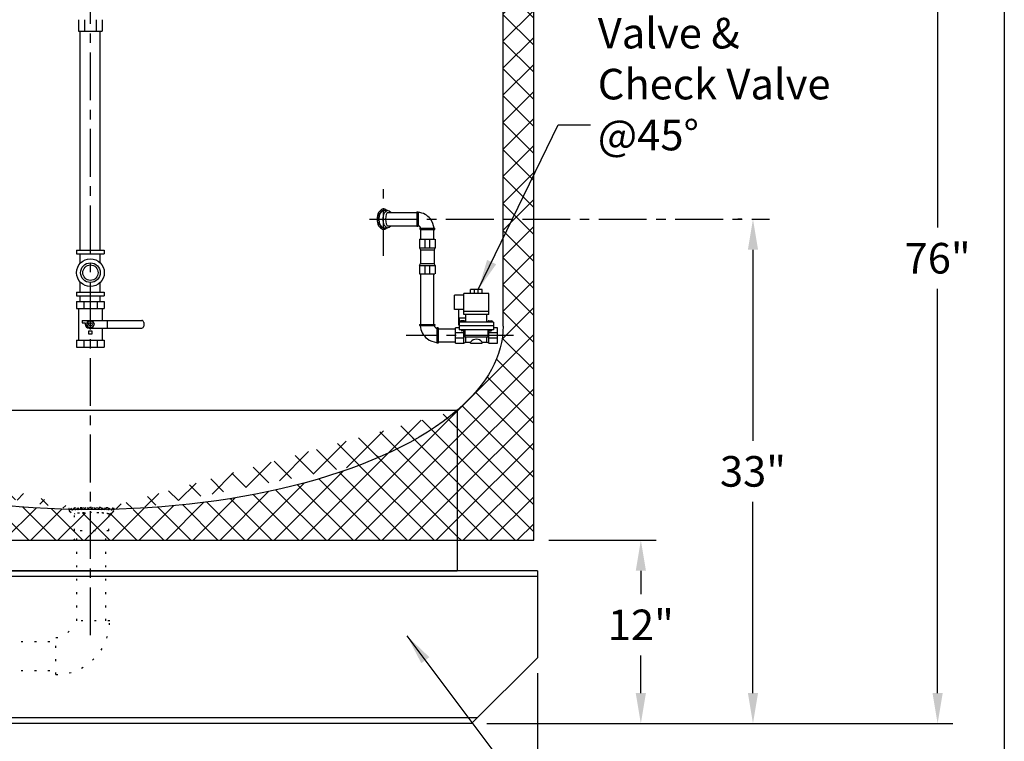
# Model space of a CAD drawing. Extents: x -904 to -677, y 70 to 364.
# Drawn here: x -741 to -677, y 127 to 174 of the extents above; entities that cross this region are included whole.
import ezdxf

# ---------------------------------------------------------------- set-up
doc = ezdxf.new("R2010")
doc.units = 0
doc.header["$LTSCALE"] = 0.25
doc.header["$MEASUREMENT"] = 0
doc.linetypes.add('ACAD_ISO07W100', pattern=[3.5, 0.5, -3])
doc.linetypes.add('CENTER', pattern=[2, 1.25, -0.25, 0.25, -0.25])
doc.layers.get('0').update_dxf_attribs({"color": 250, "linetype": 'CONTINUOUS'})
doc.layers.get('Defpoints').update_dxf_attribs({"linetype": 'CONTINUOUS'})
for name, color, linetype in [('1', 1, 'CONTINUOUS'), ('C', 3, 'CENTER'), ('DIM-TEXT', 3, 'CONTINUOUS'), ('H1', 6, 'ACAD_ISO07W100')]:
    doc.layers.add(name, color=color, linetype=linetype)
doc.styles.add('TXT', font='txt.shx', dxfattribs={"height": 2})
doc.dimstyles.get("Standard").update_dxf_attribs({"dimtxt": 0.18, "dimasz": 0.18, "dimexe": 0.18, "dimexo": 0.0625, "dimgap": 0.09, "dimtad": 0, "dimtih": 1, "dimtoh": 1, "dimdec": 4, "dimzin": 0, "dimdsep": 46, "dimtxsty": 'Standard', "dimcen": 0.09, "dimadec": 0, "dimazin": 0, "dimtfac": 1, "dimtdec": 4, "dimtofl": 0, "dimtmove": 0, "dimatfit": 3, "dimfxl": 0, "dimtolj": 1, "dimtzin": 0, "dimarcsym": 0})
pattern_1 = [(45, (0, 0), (-0.8838834764831843, 0.8838834764831844), []), (135, (0, 0), (-0.8838834764831844, -0.8838834764831843), [])]

# ---------------------------------------------------------------- blocks, each defined once
blk = doc.blocks.new('*D4')
at = {"layer": 'Defpoints', "color": 0}
for p in [(-707.7308397634229, 203.7255349601202), (-711.802618744186, 127.7255349601202), (-681.3057822837379, 127.7255349601202)]:
    blk.add_point(p, dxfattribs=at)
at = {"layer": 'DIM-TEXT', "color": 0, "lineweight": -2}
for p, q in [((-706.7308397634229, 203.7255349601202), (-680.3057822837379, 203.7255349601201)), ((-681.3057822837379, 201.7255349601201), (-681.3057822837379, 160.16965219535)), ((-681.3057822837379, 129.7255349601201), (-681.3057822837379, 156.16965219535)), ((-710.802618744186, 127.7255349601202), (-680.3057822837379, 127.7255349601202))]:
    blk.add_line(p, q, dxfattribs=at)
at = {"layer": 'DIM-TEXT', "color": 0}
for points in [[(-681.6391156170713, 201.7255349601201), (-680.9724489504046, 201.7255349601201), (-681.3057822837379, 203.7255349601201)], [(-681.6391156170713, 129.7255349601201), (-680.9724489504046, 129.7255349601201), (-681.3057822837379, 127.7255349601202)]]:
    blk.add_solid(points, dxfattribs=at)
at = {"layer": 'DIM-TEXT', "color": 4, "insert": (-681.3057822837379, 158.1696521953499), "char_height": 2, "attachment_point": 5}
blk.add_mtext('\\A1;76"', dxfattribs=at)
blk = doc.blocks.new('*D5')
at = {"layer": 'Defpoints', "color": 0}
for p in [(-779.7308397634232, 131.7255349601202), (-707.4893319433631, 132.034941184672), (-707.4893319433631, 115.7544317057104)]:
    blk.add_point(p, dxfattribs=at)
at = {"layer": 'DIM-TEXT', "color": 0, "lineweight": -2}
for p, q in [((-707.4893319433631, 131.034941184672), (-707.4893319433631, 114.7544317057104)), ((-779.7308397634232, 130.7255349601202), (-779.7308397634232, 114.7544317057104)), ((-777.7308397634232, 115.7544317057104), (-746.9434191867266, 115.7544317057104)), ((-709.4893319433631, 115.7544317057104), (-740.2767525200599, 115.7544317057104))]:
    blk.add_line(p, q, dxfattribs=at)
at = {"layer": 'DIM-TEXT', "color": 0}
for points in [[(-777.7308397634232, 116.0877650390438), (-777.7308397634232, 115.4210983723771), (-779.7308397634232, 115.7544317057104)], [(-709.4893319433631, 116.0877650390438), (-709.4893319433631, 115.4210983723771), (-707.4893319433631, 115.7544317057104)]]:
    blk.add_solid(points, dxfattribs=at)
at = {"layer": 'DIM-TEXT', "color": 4, "insert": (-743.6100858533932, 115.7544317057104), "char_height": 2, "attachment_point": 5}
blk.add_mtext('\\A1;72"', dxfattribs=at)
blk = doc.blocks.new('*D7')
at = {"layer": 'Defpoints', "color": 0}
for p in [(-707.7308397634233, 139.7255349601202), (-711.802618744186, 127.7255349601202), (-700.7219951626187, 127.7255349601202)]:
    blk.add_point(p, dxfattribs=at)
at = {"layer": 'DIM-TEXT', "color": 0, "lineweight": -2}
for p, q in [((-706.7308397634233, 139.7255349601202), (-699.7219951626187, 139.7255349601201)), ((-700.7219951626187, 137.7255349601201), (-700.7219951626187, 136.1848486026382)), ((-700.7219951626187, 129.7255349601201), (-700.7219951626187, 132.1848486026382)), ((-710.802618744186, 127.7255349601202), (-699.7219951626187, 127.7255349601202))]:
    blk.add_line(p, q, dxfattribs=at)
at = {"layer": 'DIM-TEXT', "color": 0}
for points in [[(-701.055328495952, 137.7255349601201), (-700.3886618292853, 137.7255349601201), (-700.7219951626187, 139.7255349601201)], [(-701.055328495952, 129.7255349601201), (-700.3886618292853, 129.7255349601201), (-700.7219951626187, 127.7255349601202)]]:
    blk.add_solid(points, dxfattribs=at)
at = {"layer": 'DIM-TEXT', "color": 4, "insert": (-700.7219951626187, 134.1848486026381), "char_height": 2, "attachment_point": 5}
blk.add_mtext('\\A1;12"', dxfattribs=at)
blk = doc.blocks.new('*D8')
at = {"layer": 'Defpoints', "color": 0}
for p in [(-693.3862343591718, 160.7255349601202), (-693.1104715425987, 160.7255349601202), (-711.802618744186, 127.7255349601202)]:
    blk.add_point(p, dxfattribs=at)
at = {"layer": 'DIM-TEXT', "color": 0, "lineweight": -2}
for p, q in [((-694.1104715425987, 160.7255349601202), (-694.3862343591718, 160.7255349601202)), ((-693.3862343591718, 158.7255349601202), (-693.3862343591718, 146.2255349601201)), ((-693.3862343591718, 129.7255349601201), (-693.3862343591718, 142.2255349601201)), ((-710.802618744186, 127.7255349601202), (-692.3862343591718, 127.7255349601202))]:
    blk.add_line(p, q, dxfattribs=at)
at = {"layer": 'DIM-TEXT', "color": 0}
for points in [[(-693.7195676925052, 158.7255349601202), (-693.0529010258384, 158.7255349601202), (-693.3862343591718, 160.7255349601202)], [(-693.7195676925052, 129.7255349601201), (-693.0529010258384, 129.7255349601201), (-693.3862343591718, 127.7255349601202)]]:
    blk.add_solid(points, dxfattribs=at)
at = {"layer": 'DIM-TEXT', "color": 4, "insert": (-693.3862343591718, 144.22553496012), "char_height": 2, "attachment_point": 5}
blk.add_mtext('\\A1;33"', dxfattribs=at)
blk = doc.blocks.new('*X12')
at = {"color": 0}
for p, q in [((108.6720696941315, 23.87228896033475), (108.8224830884681, 24.02270235467136)), ((108.7262227638871, 23.7673430043234), (108.9679947767703, 24.00911501720666)), ((108.9403001723548, 23.74828731730079), (108.7274155655394, 23.96117192411627)), ((109.1075352631915, 23.74015125223114), (108.8243274881945, 24.02335902722806)), ((108.8710952916437, 23.75311650631308), (109.105181762316, 23.98720297698532)), ((109.2717013414053, 23.73508419978429), (109.0046965283518, 24.00208901283774)), ((109.021047827943, 23.74397001684535), (109.2514038821768, 23.97432607107918)), ((109.1739349314037, 23.73775809453907), (109.4028228507684, 23.96664601390376)), ((109.4337474047073, 23.73213716224921), (109.1865870999677, 23.97929746698883)), ((109.3291555925364, 23.73387972990482), (109.5578358143636, 23.96255995173207)), ((109.5943916398286, 23.73059195289491), (109.3565358233176, 23.96844776940592)), ((109.4858606379148, 23.73148574951623), (109.7158030458198, 23.96142815742121)), ((109.7536701433229, 23.7304124751676), (109.5208148229286, 23.96326779556192)), ((109.6438659265877, 23.73039201242216), (109.8768988740794, 23.96342495991385)), ((109.9116172054807, 23.73156443877678), (109.6817682080288, 23.96141343622865)), ((109.8032041377835, 23.73063119785096), (110.0413446797168, 23.96877173978427)), ((110.0682654334917, 23.73401523653278), (109.8396011473311, 23.96267952269334)), ((109.9639096390478, 23.73223767334833), (110.2116285787876, 23.97995661308813)), ((110.2233974313557, 23.73798226443575), (109.994487083306, 23.96689261248542)), ((110.1260186339138, 23.73524764244732), (110.3944316438339, 24.00366065236747)), ((110.3761791284344, 23.74429959312401), (110.1456946708555, 23.97478405070291)), ((110.2903143064306, 23.74044428919724), (110.5713498282582, 24.02147981102484)), ((110.5259408352859, 23.75363691203949), (110.2916271510448, 23.98795059628061)), ((110.6705884359902, 23.7680883371021), (110.4283634713441, 24.01031330174827)), ((110.4577187989739, 23.74874975597347), (110.6665235037682, 23.95755446076786)), ((110.7139690159829, 23.88380678287638), (110.5795497188232, 24.01822608003612)), ((108.7666816687238, 23.7628067951649), (108.6683456319596, 23.86114283192904)), ((110.6317253431291, 23.7636572743617), (110.7237768278287, 23.85570875906132))]:
    blk.add_line(p, q, dxfattribs=at)

msp = doc.modelspace()

# ---------------------------------------------------------------- hatches: boundary and pattern name
at = {"layer": '1', "linetype": 'Continuous'}
h = msp.add_hatch(dxfattribs=at)
h.set_pattern_fill('ANSI38', color=256, style=0)
h.set_pattern_definition([(45, (-480.580911447721, 469.7341651833386), (-0.08838834764831843, 0.08838834764831845), []), (135, (-480.580911447721, 469.7341651833386), (-0.2651650429449553, 0.08838834764831846), [0.3125, -0.1875])])
edge = h.paths.add_edge_path()
edge.add_ellipse((-717.5495290350165, 160.7255349601202), major_axis=(0, 0.6569726250520489), ratio=0.651005746532985, start_angle=-31.64847089590307, end_angle=211.4049150142464)
edge.add_line((-717.3266655714078, 160.1648048169271), (-717.550034047842, 160.1648048169271))
edge.add_ellipse((-717.550034047842, 160.7248048169272), major_axis=(0, 0.5600000000000023), ratio=0.5568759063752814, start_angle=0, end_angle=180, ccw=False)
edge.add_line((-717.550034047842, 161.2848048169272), (-717.3251158647724, 161.2848048169272))
at = {"layer": 'H1'}
h = msp.add_hatch(dxfattribs=at)
h.set_pattern_fill('ANSI37', color=256, scale=10, style=0)
h.set_pattern_definition(pattern_1)
edge = h.paths.add_edge_path()
edge.add_line((-707.7308397634232, 160.7255349601202), (-709.7308397634233, 160.7255349601202))
edge.add_line((-709.7308397634233, 160.7255349601202), (-709.7308397634233, 153.7255349601301))
edge.add_ellipse((-736.7308397634233, 153.7255349601202), major_axis=(-27, 1.318944953254686e-13), ratio=0.4444444444444423, start_angle=512.7339555492626, end_angle=539.9999999999995, ccw=False)
edge.add_line((-712.7308397634231, 148.2280607926299), (-712.7308397634232, 139.7255349601202))
edge.add_line((-712.7308397634232, 139.7255349601202), (-707.7308397634233, 139.7255349601202))
edge.add_line((-707.7308397634233, 139.7255349601202), (-707.7308397634232, 160.7255349601202))
edge = h.paths.add_edge_path()
edge.add_line((-709.7308397634232, 160.7255349601202), (-707.7308397634232, 160.7255349601202))
edge.add_line((-707.7308397634232, 160.7255349601202), (-707.7308397634228, 203.7255349601201))
edge.add_line((-707.7308397634228, 203.7255349601201), (-722.5188291073298, 203.7255349601202))
edge.add_line((-722.5188291073298, 203.7255349601202), (-722.5188291073298, 199.9285967432487))
edge.add_ellipse((-736.7308397634233, 189.7255349601202), major_axis=(27, 1.653218577660209e-15), ratio=0.4444444444444466, start_angle=0, end_angle=58.239431599867714, ccw=False)
edge.add_line((-709.7308397634229, 189.7255349600886), (-709.7308397634232, 160.7255349601202))
edge = h.paths.add_edge_path()
edge.add_line((-731.1438291073298, 203.7255349601202), (-731.1438291073299, 201.4658133081672))
edge.add_ellipse((-736.7308397634233, 189.7255349601202), major_axis=(27, 1.653218577660209e-15), ratio=0.4444444444444466, start_angle=58.239431599867714, end_angle=78.05771268184901, ccw=False)
edge.add_line((-722.5188291073298, 199.9285967432487), (-722.5188291073298, 203.7255349601202))
edge.add_line((-722.5188291073298, 203.7255349601202), (-731.1438291073298, 203.7255349601202))
edge = h.paths.add_edge_path()
edge.add_line((-736.0733450283957, 203.7255349601202), (-736.0733450283956, 201.7219764133357))
edge.add_ellipse((-736.7308397634233, 189.7255349601202), major_axis=(27, 1.653218577660209e-15), ratio=0.4444444444444466, start_angle=78.05771268184901, end_angle=88.60461490369812, ccw=False)
edge.add_line((-731.14382910733, 201.4658133081672), (-731.1438291073298, 203.7255349601202))
edge.add_line((-731.1438291073298, 203.7255349601202), (-736.0733450283957, 203.7255349601202))
h = msp.add_hatch(dxfattribs=at)
h.set_pattern_fill('ANSI37', color=256, scale=10, style=0)
h.set_pattern_definition(pattern_1)
edge = h.paths.add_edge_path()
edge.add_line((-712.7308397634232, 139.7255349601202), (-712.7308397634232, 148.22806079263))
edge.add_ellipse((-736.7308397634233, 153.7255349601202), major_axis=(-27, 1.318944953254686e-13), ratio=0.4444444444444423, start_angle=453.31552322471754, end_angle=512.7339555492626, ccw=False)
edge.add_arc((-735.5253961552993, 141.7772794394829), 0.3574926479432178, 270.0000000000182, 354.91936812790743, ccw=False)
edge.add_line((-735.5253961552992, 141.4197867915397), (-735.5253961552992, 140.34730884771))
edge.add_line((-735.5253961552992, 140.34730884771), (-735.7286722629311, 140.34730884771))
edge.add_line((-735.7286722629311, 140.34730884771), (-735.7286722629312, 139.7255349601202))
edge.add_line((-735.7286722629312, 139.7255349601202), (-712.7308397634232, 139.7255349601202))
h.paths.add_polyline_path([(-735.5253961552992, 140.34730884771), (-735.5253961552992, 141.4197867915397, 0.3485986051036327), (-735.5461898110518, 141.4459871117716, 0.03321285156200176), (-735.8554331625772, 141.4967471010233, 0.01407674300271635), (-736.1859194296636, 141.5193009706602, 0.009997138493264826), (-736.6522129816162, 141.5286251049753, 0.009997138493254584), (-737.1185065335683, 141.5193009706603, 0.01407674300274589), (-737.4489928006556, 141.4967471010233, 0.03321285156194923), (-737.7582361521806, 141.4459871117716, 0.3485986051035076), (-737.7790298079333, 141.4197867915397), (-737.7790298079332, 140.34730884771)])
h.paths.add_polyline_path([(-735.7286722629312, 139.7255349601202), (-735.7286722629311, 140.34730884771), (-737.6290897444509, 140.34730884771), (-737.6290897444509, 139.7255349601202)])
edge = h.paths.add_edge_path()
edge.add_line((-737.6290897444509, 139.7255349601202), (-737.6290897444508, 140.34730884771))
edge.add_line((-737.6290897444508, 140.34730884771), (-737.7790298079333, 140.34730884771))
edge.add_line((-737.7790298079333, 140.34730884771), (-737.7790298079333, 141.4197867915397))
edge.add_arc((-737.7790298079332, 141.7772794394829), 0.3574926479432178, 185.7008688094147, 269.9999999999818, ccw=False)
edge.add_ellipse((-736.7308397634233, 153.7255349601202), major_axis=(-27, 9.592326932761353e-14), ratio=0.4444444444444444, start_angle=387.26604445072854, end_angle=447.01945668347855, ccw=False)
edge.add_line((-760.7308397634232, 148.22806079263), (-760.7308397634234, 139.7255349601202))
edge.add_line((-760.7308397634234, 139.7255349601202), (-737.6290897444509, 139.7255349601202))
edge = h.paths.add_edge_path()
edge.add_line((-765.7308397634232, 139.7255349601202), (-760.7308397634234, 139.7255349601202))
edge.add_line((-760.7308397634234, 139.7255349601202), (-760.7308397634232, 148.22806079263))
edge.add_ellipse((-736.7308397634233, 153.7255349601202), major_axis=(-27, 9.592326932761353e-14), ratio=0.4444444444444444, start_angle=360.00000000000045, end_angle=387.26604445072854, ccw=False)
edge.add_line((-763.7308397634231, 153.7255349601001), (-763.7308397634229, 157.0577077018792))
edge.add_line((-763.7308397634229, 157.0577077018792), (-763.7527179830099, 157.0795859214662))
edge.add_arc((-763.7308397634229, 157.4539471688032), 0.3749999999999999, 183.3446449603292, 266.65535503967084, ccw=False)
edge.add_line((-764.1052010107599, 157.4320689492162), (-764.127079230347, 157.4539471688032))
edge.add_line((-764.127079230347, 157.4539471688032), (-765.7308397634231, 157.4539471688032))
edge.add_line((-765.7308397634231, 157.4539471688032), (-765.7308397634232, 139.7255349601202))
edge = h.paths.add_edge_path()
edge.add_line((-765.730839763423, 157.4539471688032), (-764.1058397634228, 157.4539471688032))
edge.add_ellipse((-764.1058397634229, 169.4539471688032), major_axis=(-1.13686837721616e-13, 12), ratio=0.03268642521167445, start_angle=180, end_angle=270.0000548212588)
edge.add_line((-763.713602660883, 169.4539586505408), (-765.7308397634231, 169.4539586505408))
edge.add_line((-765.7308397634231, 169.4539586505408), (-765.730839763423, 157.4539471688032))
edge = h.paths.add_edge_path()
edge.add_line((-765.7308397634231, 169.4539586505408), (-763.7136026608831, 169.4539586505408))
edge.add_ellipse((-764.1058397634229, 169.4539471688032), major_axis=(-1.13686837721616e-13, 12), ratio=0.03268642521167445, start_angle=270.0000548212588, end_angle=360)
edge.add_line((-764.105839763423, 181.4539471688032), (-765.7308397634231, 181.4539471688032))
edge.add_line((-765.7308397634231, 181.4539471688032), (-765.7308397634231, 169.4539586505408))

# ---------------------------------------------------------------- linework, layer by layer
for p, q in [((-737.5029021437952, 173.7748806425235), (-737.5029021437952, 173.024880642524)), ((-737.1282969291844, 173.7748806425235), (-737.1282969291844, 173.024880642524)), ((-736.3620305502436, 173.7748806425235), (-736.3620305502436, 173.024880642524)), ((-735.9576150024304, 173.774880642524), (-735.9576150024304, 173.024880642524)), ((-737.5029021437952, 173.024880642524), (-735.9576150024304, 173.024880642524)), ((-737.3990168424893, 158.700566012125), (-737.3990168424893, 173.024880642524)), ((-736.0840168424893, 158.700566012125), (-736.0840168424893, 173.024880642524)), ((-717.2865291295054, 161.1550209655613), (-715.3687036450365, 161.1550209655613)), ((-715.3687036450364, 161.213672182223), (-715.2879131791225, 161.213672182223)), ((-715.3687036450364, 161.213672182223), (-715.3687036450364, 160.2613303519352)), ((-715.2879131791225, 161.213672182223), (-715.2879131791225, 160.2613303519352)), ((-717.2865291295055, 160.2945886682928), (-715.3687036450364, 160.2945886682928)), ((-715.3687036450364, 160.2613303519352), (-715.2879131791225, 160.2613303519352)), ((-715.1608596508132, 160.051815149272), (-715.1608596508132, 160.1326056151859)), ((-715.1608596508132, 160.1326056151859), (-714.2085178205253, 160.1326056151859)), ((-715.1608596508132, 160.051815149272), (-714.2085178205253, 160.051815149272)), ((-715.123319231811, 159.4117804802891), (-715.123319231811, 160.051815149272)), ((-714.2628869345425, 159.4117804802891), (-714.2628869345425, 160.051815149272)), ((-714.2085178205253, 160.051815149272), (-714.2085178205253, 160.1326056151859)), ((-737.6370950283954, 158.700566012125), (-735.8245950283954, 158.700566012125)), ((-737.6370950283954, 158.700566012125), (-737.6370950283954, 158.450566012125)), ((-735.8245950283954, 158.700566012125), (-735.8245950283954, 158.450566012125)), ((-737.6370950283954, 158.450566012125), (-735.8245950283954, 158.450566012125)), ((-737.4020947976021, 157.8344341539747), (-737.4020947976021, 158.450566012125)), ((-736.0870947976023, 157.8634395649798), (-736.0870947976023, 158.450566012125)), ((-737.4020947976021, 155.950566012125), (-737.4020947976021, 156.6167103596109)), ((-736.0870947976023, 155.950566012125), (-736.0870947976023, 156.5877049486058)), ((-715.123319231811, 153.8439316713973), (-715.123319231811, 157.1388642915604)), ((-714.2628869345425, 153.8439316713973), (-714.2628869345425, 157.1388642915604)), ((-737.6370950283954, 155.950566012125), (-735.8245950283954, 155.950566012125)), ((-737.6370950283954, 155.950566012125), (-737.6370950283954, 155.700566012125)), ((-735.8245950283954, 155.950566012125), (-735.8245950283954, 155.700566012125)), ((-737.6370950283954, 155.700566012125), (-735.8245950283954, 155.700566012125)), ((-737.6370950283954, 155.3464707261411), (-735.8245950283954, 155.3464707261411)), ((-737.6370950283954, 155.3464707261411), (-737.6370950283954, 154.8747319725318)), ((-737.3990168424893, 155.3464707261411), (-737.3990168424893, 155.700566012125)), ((-737.1654757700608, 155.3464707261411), (-737.1654757700608, 154.8747319725318)), ((-736.2962142867304, 155.3464707261411), (-736.2962142867304, 154.8747319725318)), ((-736.0840168424893, 155.3464707261411), (-736.0840168424893, 155.700566012125)), ((-735.8245950283954, 155.3464707261411), (-735.8245950283954, 154.8747319725318)), ((-737.6370950283954, 154.8747319725318), (-735.8245950283954, 154.8747319725318)), ((-737.5029021437952, 154.8747319725318), (-737.5029021437952, 152.8182094797513)), ((-735.9576150024304, 154.8747319725318), (-735.9576150024304, 154.0960778885466)), ((-737.2659823733957, 154.0960778885466), (-733.3638711938349, 154.0960778885466)), ((-737.2659823733957, 154.0960778885466), (-737.2659823733957, 153.9514705517441)), ((-735.6317253396271, 154.0960778885466), (-735.6317253396271, 153.5960778885466)), ((-733.2388711938349, 153.9710778885466), (-733.2388711938349, 153.7210778885466)), ((-737.2659823733957, 153.9514705517441), (-737.0718212664046, 153.9514705517441)), ((-737.0718212664046, 153.9514705517441), (-737.0718212664046, 153.8460778885466)), ((-736.8285764220843, 153.4300578557901), (-736.6401260463645, 153.4300578557901)), ((-736.8285764220843, 153.2075445656156), (-736.8285764220843, 153.4300578557901)), ((-736.8218212664046, 153.5960778885466), (-733.3638711938349, 153.5960778885466)), ((-736.6401260463645, 153.4300578557901), (-736.6401260463645, 153.2075445656156)), ((-735.9576150024304, 153.5960778885466), (-735.9576150024304, 152.8182094797513)), ((-715.2085054334486, 153.8439316713973), (-715.2085054334486, 153.7587052905698)), ((-715.2085054334486, 153.8439316713973), (-714.2038739266485, 153.8439316713973)), ((-715.2085054334486, 153.7587052905698), (-714.2038739266485, 153.7587052905698)), ((-714.2038739266485, 153.8439316713973), (-714.2038739266485, 153.7587052905698)), ((-714.0680813759802, 153.6246757084069), (-714.0680813759802, 152.6200442016068)), ((-713.9828549951526, 153.6246757084069), (-714.0680813759802, 153.6246757084069)), ((-713.9828549951526, 153.6246757084069), (-713.9828549951526, 152.6200442016068)), ((-713.9828549951526, 153.5538471608652), (-712.8560404419771, 153.5538471608652)), ((-737.6370950283954, 152.8182094797513), (-735.8245950283954, 152.8182094797513)), ((-737.6370950283954, 152.8182094797513), (-737.6370950283954, 152.3464707261411)), ((-737.1654757700608, 152.8182094797513), (-737.1654757700608, 152.349342034449)), ((-736.8228656908129, 153.2075445656156), (-736.8285764220843, 153.2075445656156)), ((-736.6401260463645, 153.2075445656156), (-736.8228656908129, 153.2075445656156)), ((-736.2962142867304, 152.8182094797513), (-736.2962142867304, 152.349342034449)), ((-735.8245950283954, 152.8182094797513), (-735.8245950283954, 152.3464707261411)), ((-713.9828549951526, 152.6934148635967), (-712.8560404419771, 152.6934148635967)), ((-737.6370950283954, 152.3464707261411), (-735.8245950283954, 152.3464707261411)), ((-713.9828549951526, 152.6200442016068), (-714.0680813759802, 152.6200442016068)), ((-712.7308397634233, 139.7255349601202), (-712.7308397634233, 137.7255349601206)), ((-719.4151603797275, 137.7255349601202), (-779.7308397634232, 137.7255349601202)), ((-707.4893319433631, 137.3505349601202), (-779.7308397634233, 137.3505349601202)), ((-707.4893319433631, 137.7255349601202), (-775.0825051942854, 137.7255349601202)), ((-760.7308397634233, 137.7255349601202), (-712.7308397634233, 137.7255349601202)), ((-707.4893319433631, 137.7255349601202), (-707.4893319433631, 132.034941184672)), ((-707.4893319433631, 132.034941184672), (-711.802618744186, 127.7255349601202)), ((-711.4272810605178, 128.1005349601202), (-777.6379450376111, 128.1005349601202)), ((-711.802618744186, 127.7255349601202), (-777.4214386866652, 127.7255349601202))]:
    msp.add_line(p, q)
at = {"color": 0}
msp.add_line((-737.4020947976021, 155.9516515020238), (-737.4031802875008, 155.950566012125), dxfattribs=at)
at = {"color": 250, "linetype": 'Continuous'}
msp.add_line((-737.4007785388812, 155.700566012125), (-737.3990168424893, 155.6988043157331), dxfattribs=at)
msp.add_lwpolyline([(-736.4706481656269, 153.8460778885466), (-736.6007465970113, 154.0714149816891), (-736.8609434597797, 154.0714149816891), (-736.9910418911641, 153.8460778885466), (-736.8609434597797, 153.620740795404), (-736.6007465970113, 153.620740795404)], close=True)
for centre, radius in [((-736.7308450283954, 157.2255722567926), 0.90625), ((-736.7308450283954, 157.2255722567926), 0.642044671834725), ((-736.7308450283954, 157.2255722567926), 0.5025470550650653), ((-736.7308450283954, 153.8460778885466), 0.225237571422781), ((-736.7308450283954, 153.8460778885466), 0.1199878299902366)]:
    msp.add_circle(centre, radius)
for centre, radius, start, end in [((-715.3703748534764, 160.051815149272), 1.119903647857042, 37.7539957935458, 85.86305731959924), ((-715.3703748534764, 160.051815149272), 1.119903647857042, 4.136942680400643, 37.7539957935458), ((-715.3703748534764, 160.051815149272), 0.2631443076518615, 17.87971055427861, 72.1202894457214), ((-733.3638711938349, 153.9710778885466), 0.125, 0, 90), ((-736.8218212664046, 153.8460778885466), 0.25, 180, 270), ((-733.3638711938349, 153.7210778885466), 0.125, 270, 0), ((-713.9828549951526, 153.8456946399028), 1.181393543196064, 184.1369426804006, 232.2460042064568), ((-713.9828549951526, 153.8456946399028), 0.2775926184217519, 197.8797105542786, 252.1202894457214), ((-713.9828549951526, 153.8456946399028), 1.181393543196064, 232.2460042064568, 265.8630573195992)]:
    msp.add_arc(centre, radius, start, end)
msp.add_ellipse((-717.2865291295055, 160.7233487908831), major_axis=(0, 0.4285536159295589), ratio=0.3245901638676278, start_param=0, end_param=3.141592653589793)
at = {"layer": '1'}
for p, q in [((-707.7308397634233, 139.7255349601202), (-707.7308397634229, 203.7255349601202)), ((-709.7308397634233, 153.7255349601202), (-709.7308397634229, 189.7255349601202)), ((-717.550034047842, 161.2848048169272), (-717.3251158647724, 161.2848048169272)), ((-717.3251158647723, 161.2848048169272), (-717.2852434732627, 161.2848048169272)), ((-717.550034047842, 160.1648048169271), (-717.3266655714078, 160.1648048169271)), ((-717.3266655714078, 160.1648048169271), (-717.2852434732627, 160.1648048169271)), ((-715.1922623859458, 159.4117804802891), (-715.1922623859458, 158.8492804802891)), ((-715.1922623859458, 159.4117804802891), (-714.1922623859458, 159.4117804802891)), ((-714.859262385946, 159.4117804802891), (-714.859262385946, 158.8492804802891)), ((-714.5252623859459, 158.8492804802891), (-714.5252623859459, 159.4117804802891)), ((-714.1867513198796, 159.4117804802891), (-714.1867513198796, 158.8492804802891)), ((-715.1922623859458, 158.8492804802891), (-715.1297623859458, 158.7242804802891)), ((-715.1922623859458, 158.8492804802891), (-714.1867513198796, 158.8492804802891)), ((-715.1297623859458, 158.7242804802891), (-714.2492513198796, 158.7242804802891)), ((-715.1297623859458, 158.7242804802893), (-715.1297623859458, 157.8263642915604)), ((-714.1867513198796, 158.8492804802891), (-714.2492513198796, 158.7242804802891)), ((-714.2492513198796, 158.7242804802891), (-714.2492513198796, 157.8263642915604)), ((-715.1922623859458, 157.7013642915604), (-715.1297623859458, 157.8263642915604)), ((-715.1297623859458, 157.8263642915604), (-714.2492513198796, 157.8263642915604)), ((-714.1867513198796, 157.7013642915604), (-714.2492513198796, 157.8263642915604)), ((-715.1922623859458, 157.7013642915604), (-714.1867513198796, 157.7013642915604)), ((-715.1922623859458, 157.7013642915604), (-715.1922623859458, 157.1388642915604)), ((-714.859262385946, 157.7013642915604), (-714.859262385946, 157.1388642915604)), ((-714.5252623859459, 157.1388642915604), (-714.5252623859459, 157.7013642915604)), ((-714.1867513198796, 157.7013642915604), (-714.1867513198796, 157.1388642915604)), ((-715.1922623859458, 157.1388642915604), (-714.1922623859458, 157.1388642915604)), ((-711.1060404419771, 156.1208754791978), (-711.8560404419771, 156.1208754791978)), ((-711.8560404419771, 155.8708754791978), (-711.8560404419771, 156.1208754791978)), ((-711.6060404419771, 155.8708754791978), (-711.6060404419771, 156.1208754791978)), ((-711.3560404419771, 155.8708754791978), (-711.3560404419771, 156.1208754791978)), ((-711.1060404419771, 155.8708754791978), (-711.1060404419771, 156.1208754791978)), ((-712.2935404419771, 155.7458754791978), (-712.9185404419771, 155.7458754791978)), ((-712.9185404419771, 154.8083754791978), (-712.9185404419771, 155.7458754791978)), ((-710.6685404419771, 155.8708754791978), (-712.2935404419771, 155.8708754791978)), ((-712.2935404419771, 154.4958754791978), (-712.2935404419771, 155.8708754791978)), ((-710.6685404419771, 154.4958754791976), (-710.6685404419771, 155.8708754791978)), ((-712.2935404419771, 154.8083754791978), (-712.9185404419771, 154.8083754791978)), ((-712.6388424650274, 153.7831719643689), (-712.6388424650274, 154.8083754791978)), ((-710.6685404419771, 154.6833754791978), (-712.2935404419771, 154.6833754791978)), ((-712.6060404419771, 154.2458754791978), (-712.6060404419771, 153.4958754791976)), ((-712.1685404419771, 154.2458754791978), (-712.6060404419771, 154.2458754791978)), ((-710.3560404419771, 153.9958754791978), (-712.6060404419771, 153.9958754791978)), ((-712.5193404719965, 154.0554766928019), (-712.5193404719965, 153.9971897747039)), ((-712.2780407213758, 154.0782770022195), (-712.496540162579, 154.0782770022195)), ((-712.4550808317198, 154.0782770022195), (-712.4550808317198, 153.9971897747039)), ((-712.3195000522347, 153.9971897747039), (-712.3195000522347, 154.0782770022195)), ((-710.6685404419771, 154.4958754791978), (-712.2935404419771, 154.4958754791978)), ((-712.2552404119582, 153.9971897747039), (-712.2552404119582, 154.0554766928019)), ((-712.1685404419771, 153.9958754791978), (-712.1685404419771, 154.4958754791978)), ((-710.7935404419771, 153.9958754791978), (-710.7935404419771, 154.4958754791978)), ((-710.7068404719965, 153.9971897747039), (-710.7068404719965, 154.0554766928019)), ((-710.684040162579, 154.0782770022195), (-710.4655407213758, 154.0782770022195)), ((-710.6425808317198, 153.9971897747039), (-710.6425808317198, 154.0782770022195)), ((-710.5070000522347, 154.0782770022195), (-710.5070000522347, 153.9971897747039)), ((-710.4427404119582, 154.0554766928019), (-710.4427404119582, 153.9971897747039)), ((-710.3560404419771, 153.9958754791978), (-710.3560404419771, 153.4958754791978)), ((-712.8560404419771, 152.6208754791978), (-712.8560404419771, 153.6208754791978)), ((-712.6060404419771, 153.6208754791978), (-712.8560404419771, 153.6208754791978)), ((-710.3560404419771, 153.7458754791978), (-712.6060404419771, 153.7458754791978)), ((-710.3560404419771, 153.4958754791978), (-712.6060404419771, 153.4958754791978)), ((-712.4632015554911, 153.4958754791976), (-712.4632015554911, 153.4406619250751)), ((-712.3113793284637, 153.4713124681396), (-712.4632015554911, 153.4916221009441)), ((-712.3113793284637, 153.4663508539336), (-712.4632015554911, 153.4866604867382)), ((-712.3113793284637, 153.4607938460229), (-712.4632015554911, 153.4811034788274)), ((-712.3113793284637, 153.4553691478243), (-712.4632015554911, 153.4756787806291)), ((-712.3113793284637, 153.4498121399138), (-712.4632015554911, 153.4701217727186)), ((-712.3113793284637, 153.444850525708), (-712.4632015554911, 153.4651601585126)), ((-712.3114201021002, 153.4392989721871), (-712.4632015554911, 153.4596031506019)), ((-712.3122426005049, 153.4344473856161), (-712.4632015554911, 153.4546415363959)), ((-712.314163974495, 153.4297427983354), (-712.4632015554911, 153.4496799221899)), ((-712.3179113109471, 153.4246870808408), (-712.4632015554911, 153.4441229142794)), ((-712.3113793284637, 153.4768694760501), (-712.4534564281593, 153.4958754791978)), ((-712.3341796378812, 153.4178616156576), (-712.4404012460735, 153.4178616156576)), ((-712.3113793284637, 153.4818310902558), (-712.4163664755423, 153.4958754791978)), ((-712.3113793284637, 153.4873880981665), (-712.3748257286114, 153.4958754791978)), ((-712.3113793284637, 153.4923497123725), (-712.3377357759945, 153.4958754791978)), ((-712.3113793284637, 153.4958754791976), (-712.3113793284637, 153.4406619250751)), ((-712.2935404419771, 152.6208754791978), (-712.2935404419771, 153.4958754791978)), ((-712.2310404419771, 153.4958754791978), (-712.2310404419771, 152.9958754791978)), ((-710.7310404419771, 153.4958754791978), (-710.7310404419771, 152.9958754791978)), ((-710.6685404419771, 152.6208754791978), (-710.6685404419771, 153.4958754791978)), ((-710.6507015554911, 153.4958754791976), (-710.6507015554911, 153.4406619250751)), ((-710.6507015554911, 153.4818310902558), (-710.545714408412, 153.4958754791978)), ((-710.6507015554911, 153.4873880981665), (-710.5872551553431, 153.4958754791978)), ((-710.6507015554911, 153.4923497123725), (-710.62434510796, 153.4958754791978)), ((-710.6507015554911, 153.4768694760501), (-710.508624455795, 153.4958754791978)), ((-710.6507015554911, 153.4713124681396), (-710.4988793284637, 153.4916221009441)), ((-710.6507015554911, 153.4663508539336), (-710.4988793284637, 153.4866604867382)), ((-710.6507015554911, 153.4607938460229), (-710.4988793284637, 153.4811034788274)), ((-710.6507015554911, 153.4553691478243), (-710.4988793284637, 153.4756787806291)), ((-710.6507015554911, 153.4498121399138), (-710.4988793284637, 153.4701217727186)), ((-710.6507015554911, 153.444850525708), (-710.4988793284637, 153.4651601585126)), ((-710.6506607818543, 153.4392989721871), (-710.4988793284637, 153.4596031506019)), ((-710.6498382834496, 153.4344473856161), (-710.4988793284637, 153.4546415363959)), ((-710.6479169094595, 153.4297427983354), (-710.4988793284637, 153.4496799221899)), ((-710.6441695730074, 153.4246870808408), (-710.4988793284637, 153.4441229142794)), ((-710.6279012460735, 153.4178616156576), (-710.5216796378812, 153.4178616156576)), ((-710.4988793284637, 153.4958754791976), (-710.4988793284637, 153.4406619250751)), ((-710.1060404419771, 153.6208754791978), (-710.3560404419771, 153.6208754791978)), ((-710.1060404419771, 152.6208754791978), (-710.1060404419771, 153.6208754791978)), ((-712.2935404419771, 153.2878754791977), (-712.8560404419771, 153.2878754791977)), ((-712.8560404419771, 152.9538754791977), (-712.2935404419771, 152.9538754791977)), ((-712.2935404419771, 152.6208754791978), (-712.1685404419771, 152.6833754791978)), ((-710.7310404419771, 152.9958754791978), (-712.2310404419771, 152.9958754791978)), ((-712.1685404419771, 152.6833754791978), (-712.1685404419771, 152.9958754791978)), ((-712.1685404419771, 152.6833754791978), (-711.8560404419771, 152.6833754791978)), ((-711.8560404419771, 152.6208754791978), (-711.8560404419771, 152.6833754791978)), ((-711.1060404419771, 152.6208754791978), (-711.1060404419771, 152.6833754791978)), ((-711.1060404419771, 152.6833754791978), (-710.7935404419771, 152.6833754791978)), ((-710.7935404419771, 152.6833754791978), (-710.7935404419771, 152.9958754791978)), ((-710.6685404419771, 152.6208754791978), (-710.7935404419771, 152.6833754791978)), ((-710.1060404419771, 153.2878754791977), (-710.6685404419771, 153.2878754791977)), ((-710.6685404419771, 152.9538754791977), (-710.1060404419771, 152.9538754791977)), ((-712.8560404419771, 152.6208754791978), (-712.2935404419771, 152.6208754791978)), ((-711.8560404419771, 152.6208754791978), (-711.1060404419771, 152.6208754791978)), ((-710.6685404419771, 152.6208754791978), (-710.1060404419771, 152.6208754791978)), ((-760.7308397634242, 148.2280607926306), (-712.7308397634229, 148.2280607926306)), ((-712.7308397634232, 148.2280607926306), (-712.7308397634232, 139.7255349601202)), ((-765.7308397634231, 139.7255349601202), (-707.7308397634233, 139.7255349601202))]:
    msp.add_line(p, q, dxfattribs=at)
for centre, radius, start, end in [((-712.496540162579, 154.0554766928019), 0.02280030941756842, 90, 180), ((-712.2780407213758, 154.0554766928019), 0.02280030941756842, 0, 90), ((-710.684040162579, 154.0554766928019), 0.02280030941756842, 90, 180), ((-710.4655407213758, 154.0554766928019), 0.02280030941756842, 0, 90), ((-712.4404012460735, 153.4406619250751), 0.02280030941756842, 180, 270), ((-712.3341796378812, 153.4406619250751), 0.02280030941756842, 270, 0), ((-710.6279012460735, 153.4406619250751), 0.02280030941756842, 180, 270), ((-710.5216796378812, 153.4406619250751), 0.02280030941756842, 270, 0), ((-711.4810404419771, 152.4021254791976), 0.4687500000000117, 36.86989764585379, 143.1301023541462)]:
    msp.add_arc(centre, radius, start, end, dxfattribs=at)
for centre, major_axis, ratio, start_param, end_param in [((-717.5495290350165, 160.7255349601202), (0, 0.6569726250520489), 0.651005746532985, -0.5523700203551081, 3.689711821897395), ((-717.550034047842, 160.7248048169272), (0, 0.5600000000000023), 0.5568759063752814, 0, 3.141592653589793), ((-717.2852434732627, 160.7248048169272), (0, 0.5600000000000023), 0.5568759063752814, -0.6947041556983216, 3.836296809287456)]:
    msp.add_ellipse(centre, major_axis=major_axis, ratio=ratio, start_param=start_param, end_param=end_param, dxfattribs=at)
at = {"layer": '1', "extrusion": (0, 0, -1)}
for major_axis, ratio, start_param, end_param in [((-27, 1.318944953254686e-13), 0.4444444444444423, -3.141592653589785, -2.665710403929297), ((-27, 9.592326932761353e-14), 0.4444444444444444, -1.570796326794896, -0.4758822496603416), ((-27, 1.318944953254686e-13), 0.4444444444444423, -2.665710403929297, -1.570796326794899)]:
    msp.add_ellipse((-736.7308397634233, 153.7255349601202), major_axis=major_axis, ratio=ratio, start_param=start_param, end_param=end_param, dxfattribs=at)
at = {"layer": 'C', "ltscale": 10}
for p, q in [((-736.7308450283954, 133.5040974505461), (-736.7308450283954, 212.9186693333781)), ((-717.5495290350165, 158.3192850596525), (-717.5495290350165, 163.0338584535663)), ((-718.4690420511663, 160.7255349601202), (-692.2986469599882, 160.7255349601202)), ((-709.0610765186332, 153.123631012231), (-716.0804567934982, 153.123631012231))]:
    msp.add_line(p, q, dxfattribs=at)
at = {"layer": 'DIM-TEXT'}
msp.add_line((-676.9434263081591, 364.0718890022742), (-676.9434263081594, 70.16563900227425), dxfattribs=at)
at = {"layer": 'H1'}
for p, q in [((-737.7790298079333, 140.34730884771), (-737.7790298079333, 141.702352933061)), ((-735.5253961552992, 140.34730884771), (-735.5253961552992, 141.686658599018)), ((-737.8398592342483, 139.7255349601202), (-737.7275343695342, 139.8378598248347)), ((-735.5253961552992, 140.34730884771), (-737.7790298079333, 140.34730884771)), ((-737.629089744451, 134.4520013378379), (-737.6290897444508, 140.34730884771)), ((-735.7286722629312, 134.4520013378379), (-735.728672262931, 140.34730884771)), ((-735.4712436740622, 134.4520013378379), (-737.886518333323, 134.4520013378379)), ((-738.9876652830217, 130.9355797288782), (-738.9876652830217, 133.3508543881363)), ((-759.6425256940308, 133.0934257992668), (-738.9876652830217, 133.0934257992668)), ((-759.6425256940308, 131.1930083177473), (-738.9876652830217, 131.1930083177473))]:
    msp.add_line(p, q, dxfattribs=at)
for points in [[(-738.1365224558765, 141.7772794394829, -0.3759896757700063), (-738.1203002550528, 141.795802417376, -0.0193026220894884), (-737.701778276245, 141.8351093192047, -0.008056295668322529), (-737.2668410436033, 141.8520504149002, -0.005704748125754797), (-736.6522129816162, 141.859063239696, -0.005704748125757608), (-736.0375849196291, 141.8520504149002, -0.008056295668321998), (-735.6026476869874, 141.8351093192047, -0.01930262208949066), (-735.1841257081796, 141.795802417376, -0.3759896757703865), (-735.167903507356, 141.7772794394829, -0.3759896757705157)], [(-737.7790298079333, 141.4197867915397, -0.3485986051035077), (-737.7582361521806, 141.4459871117716, -0.03321285156146526), (-737.4489928006601, 141.4967471010228, -0.01407674300376193), (-737.118506533549, 141.519300970661, -0.009997138492839988), (-736.6522129816162, 141.5286251049753, -0.009997138492838026), (-736.1859194296835, 141.519300970661, -0.01407674300377121), (-735.8554331625724, 141.4967471010228, -0.03321285156148106), (-735.5461898110518, 141.4459871117716, -0.3485986051036327), (-735.5253961552992, 141.4197867915397, -0.3485986051038275)]]:
    msp.add_lwpolyline(points, format="xyb", dxfattribs=at)
for centre, radius, start, end in [((-737.7790298079333, 141.7772794394829), 0.3574926479432179, 180, 270), ((-735.5253961552992, 141.7772794394829), 0.3574926479432179, 270, 0), ((-738.9876652830217, 134.4520013378379), 3.516421608959889, 270, 0), ((-738.9876652830217, 134.4520013378379), 1.101146949701612, 270, 0)]:
    msp.add_arc(centre, radius, start, end, dxfattribs=at)

# ---------------------------------------------------------------- block references
at = {"layer": 'H1', "extrusion": (0, 0, -1), "xscale": 1.429970591772872, "yscale": 1.429970591772872, "zscale": -1.429970591772872, "rotation": 180}
msp.add_blockref('*X12', (893.5132052526649, 175.7913637541334), dxfattribs=at)

# ---------------------------------------------------------------- texts
at = {"layer": 'DIM-TEXT', "color": 4, "insert": (-703.5403492116955, 183.893935176447), "char_height": 2, "width": 19.1007, "attachment_point": 1, "style": 'TXT'}
msp.add_mtext('Feedwater Inlet\\Pw/Solenoid Valve &\\PCheck Valve @45°', dxfattribs=at)

# ---------------------------------------------------------------- dimensions: what is measured, and where the dimension line sits
at = {"layer": 'DIM-TEXT'}
for base, p1, picture, middle in [((-681.3057822837379, 127.7255349601202), (-707.7308397634229, 203.7255349601202), '*D4', (-681.3057822837379, 158.1696521953499)), ((-700.7219951626187, 127.7255349601202), (-707.7308397634233, 139.7255349601202), '*D7', (-700.7219951626187, 134.1848486026381))]:
    dim = msp.add_linear_dim(base=base, p1=p1, p2=(-711.802618744186, 127.7255349601202), angle=90, dimstyle='Standard', override={"dimtxt": 2, "dimasz": 2, "dimexe": 1, "dimexo": 1, "dimgap": 1, "dimdec": 0, "dimpost": '"', "dimclrt": 4, "dimtdec": 0}, dxfattribs=at)
    dim.commit()
    dim.dimension.update_dxf_attribs({"geometry": picture, "text_midpoint": middle, "dimtype": 160})
dim = msp.add_linear_dim(base=(-693.3862343591718, 160.7255349601202), p1=(-711.802618744186, 127.7255349601202), p2=(-693.1104715425987, 160.7255349601202), angle=90, dimstyle='Standard', override={"dimtxt": 2, "dimasz": 2, "dimexe": 1, "dimexo": 1, "dimgap": 1, "dimdec": 0, "dimpost": '"', "dimclrt": 4, "dimtdec": 0}, dxfattribs=at)
dim.commit()
dim.dimension.update_dxf_attribs({"geometry": '*D8', "text_midpoint": (-693.3862343591718, 144.22553496012)})
dim = msp.add_linear_dim(base=(-707.4893319433631, 115.7544317057104), p1=(-779.7308397634232, 131.7255349601202), p2=(-707.4893319433631, 132.034941184672), dimstyle='Standard', override={"dimtxt": 2, "dimasz": 2, "dimexe": 1, "dimexo": 1, "dimgap": 1, "dimdec": 0, "dimpost": '"', "dimclrt": 4, "dimtdec": 0}, dxfattribs=at)
dim.commit()
dim.dimension.update_dxf_attribs({"geometry": '*D5', "text_midpoint": (-743.6100858533932, 115.7544317057104)})

# ---------------------------------------------------------------- leaders
for points in [[(-711.3560404419771, 156.1208754791978), (-706.1310228173932, 166.8905955932344), (-704.0113800237712, 166.8905955932344)], [(-716.0226891876284, 133.4741825723863), (-706.1310228173932, 120.2958777650549), (-704.0113800237712, 120.2958777650549)]]:
    msp.add_leader(points, dimstyle='Standard', override={"dimtxt": 2, "dimasz": 2, "dimexe": 1, "dimexo": 1, "dimgap": 1, "dimtad": 0, "dimtih": 0, "dimtoh": 0, "dimdec": 0, "dimpost": '"', "dimclrt": 4, "dimtdec": 0}, dxfattribs=at)

doc.saveas('drawing.dxf')
